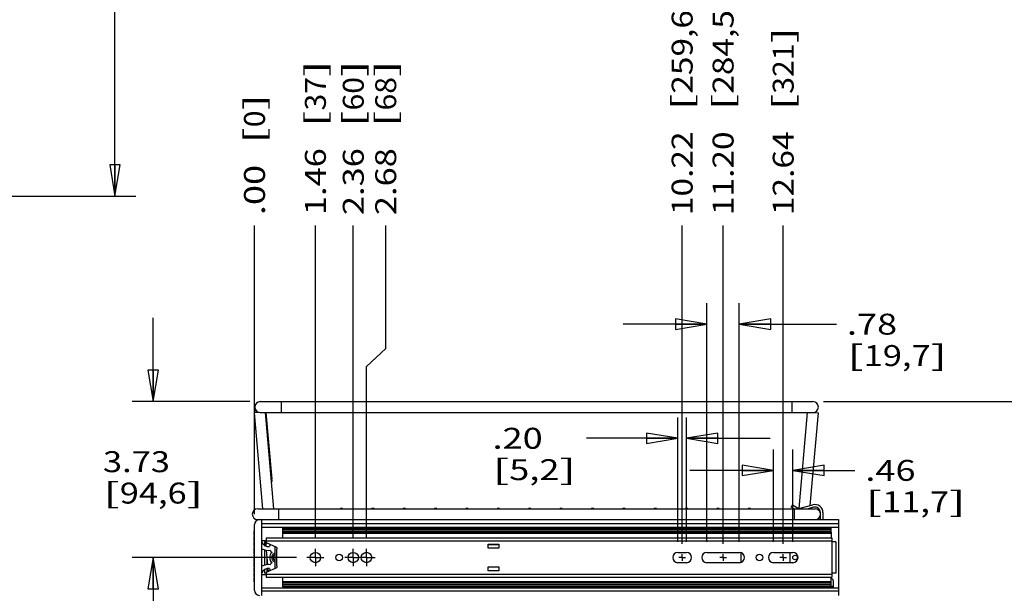
# Model space of a CAD drawing. Units: inches. Extents: x 0 to 17, y 0 to 11.
# Drawn here: x 7.3 to 13.2, y 3.9 to 7.3 of the extents above; entities that cross this region are included whole.
import ezdxf
from ezdxf.enums import TextEntityAlignment as Align

# ---------------------------------------------------------------- set-up
doc = ezdxf.new("R2010")
doc.units = ezdxf.units.IN
doc.header["$LTSCALE"] = 0.935
doc.header["$MEASUREMENT"] = 0
doc.linetypes.add('CENTER', pattern=[0.6, 0.375, -0.075, 0.075, -0.075])
doc.layers.get('0').update_dxf_attribs({"linetype": 'CONTINUOUS'})
doc.layers.add('02___PRT_ALL_AXES', color=7, linetype='CONTINUOUS')
doc.styles.get("Standard").update_dxf_attribs({"font": 'bluprnt.ttf'})
doc.dimstyles.new('DIMSTYLE_1', dxfattribs={"dimtxt": 0.125, "dimasz": 0.1875, "dimexe": 0.125, "dimexo": 0.0625, "dimgap": 0.0625, "dimtad": 0, "dimtih": 1, "dimtoh": 1, "dimlfac": 4, "dimzin": 4, "dimdsep": 46, "dimtxsty": 'Standard', "dimblk": 'CLOSED', "dimblk1": 'CLOSED', "dimblk2": 'CLOSED', "dimcen": 0.09, "dimadec": 3, "dimazin": 1, "dimtfac": 1, "dimtdec": 3, "dimtofl": 0, "dimtmove": 0, "dimatfit": 3, "dimldrblk": 'CLOSED', "dimfxl": 0, "dimtolj": 1, "dimtzin": 4, "dimarcsym": 0})
doc.dimstyles.new('DIMSTYLE_2', dxfattribs={"dimtxt": 0.125, "dimasz": 0.1875, "dimexe": 0.125, "dimexo": 0.0625, "dimgap": 0.0625, "dimtad": 0, "dimtih": 1, "dimtoh": 1, "dimdec": 3, "dimlfac": 4, "dimzin": 4, "dimdsep": 46, "dimtxsty": 'Standard', "dimblk": 'CLOSED', "dimblk1": 'CLOSED', "dimblk2": 'CLOSED', "dimcen": 0.09, "dimadec": 3, "dimazin": 1, "dimtfac": 1, "dimtdec": 3, "dimtofl": 0, "dimtmove": 0, "dimatfit": 3, "dimldrblk": 'CLOSED', "dimfxl": 0, "dimtolj": 1, "dimtzin": 4, "dimarcsym": 0})
doc.dimstyles.new('DIMSTYLE_3', dxfattribs={"dimtxt": 0.125, "dimasz": 0.1875, "dimexe": 0.125, "dimexo": 0.0625, "dimgap": 0.03125, "dimtad": 0, "dimtih": 1, "dimtoh": 1, "dimlfac": 4, "dimzin": 4, "dimdsep": 46, "dimtxsty": 'Standard', "dimblk": 'CLOSED', "dimblk1": 'CLOSED', "dimblk2": 'CLOSED', "dimcen": 0.09, "dimadec": 3, "dimazin": 1, "dimtfac": 1, "dimtdec": 3, "dimtofl": 0, "dimtmove": 0, "dimatfit": 3, "dimldrblk": 'CLOSED', "dimfxl": 0, "dimtolj": 1, "dimtzin": 4, "dimarcsym": 0})

# ---------------------------------------------------------------- blocks, each defined once
blk = doc.blocks.new('_CLOSED')
at = {"color": 0, "linetype": 'ByBlock'}
for p, q in [((0, 0), (-1, 0.167)), ((-1, 0.167), (-1, -0.167)), ((-1, -0.167), (0, 0)), ((-1, 0), (0, 0))]:
    blk.add_line(p, q, dxfattribs=at)
blk = doc.blocks.new('*D1')
at = {"color": 7, "linetype": 'Continuous'}
for p, q in [((7.2751, 9.74), (8.0316, 9.74)), ((7.9066, 9.74), (7.9066, 8.1137)), ((7.9066, 6.2375), (7.9066, 7.6762)), ((7.0701, 6.2375), (8.0316, 6.2375))]:
    blk.add_line(p, q, dxfattribs=at)
at = {"color": 7, "linetype": 'Continuous', "xscale": 0.1875, "yscale": 0.1875, "zscale": 0.1875}
for p, rotation in [((7.9066, 9.74), 90), ((7.9066, 6.2375), 270)]:
    blk.add_blockref('_CLOSED', p, dxfattribs=dict(at, rotation=rotation))
at = {"color": 7, "linetype": 'Continuous'}
for s, p, p2 in [('14.01', (7.5566, 7.9262), (8.0566, 7.9262)), ('[', (7.5566, 7.7387), (7.6566, 7.7387)), ('355,9', (7.6566, 7.7387), (8.1566, 7.7387)), (']', (8.1566, 7.7387), (8.2566, 7.7387))]:
    blk.add_text(s, height=0.125, dxfattribs=at).set_placement(p, p2, align=Align.FIT)
blk = doc.blocks.new('*D2')
at = {"color": 7, "linetype": 'Continuous'}
for p, q in [((12.1398, 5.0103), (13.5205, 5.0103)), ((13.5205, 5.0103), (13.6955, 5.0103)), ((13.5705, 5.0103), (13.5705, 3.7606)), ((13.5705, 2.2608), (13.5705, 3.5106)), ((11.7936, 2.2608), (13.5205, 2.2608)), ((13.5205, 2.2608), (13.6955, 2.2608))]:
    blk.add_line(p, q, dxfattribs=at)
at = {"color": 7, "linetype": 'Continuous', "xscale": 0.1875, "yscale": 0.1875, "zscale": 0.1875}
for p, rotation in [((13.5705, 5.0103), 90), ((13.5705, 2.2608), 270)]:
    blk.add_blockref('_CLOSED', p, dxfattribs=dict(at, rotation=rotation))
at = {"color": 7, "linetype": 'Continuous'}
blk.add_text('B', height=0.125, dxfattribs=at).set_placement((13.5205, 3.5731), (13.6205, 3.5731), align=Align.FIT)
blk = doc.blocks.new('*D4')
at = {"color": 7, "linetype": 'Continuous'}
blk.add_line((8.7405, 4.3378), (8.7405, 6.0614), dxfattribs=at)
for s, p, p2 in [(']', (8.803, 6.7489), (8.803, 6.8489)), ('0', (8.803, 6.6489), (8.803, 6.7489)), ('[', (8.803, 6.5489), (8.803, 6.6489)), ('.00', (8.803, 6.1239), (8.803, 6.4239))]:
    blk.add_text(s, height=0.125, rotation=90, dxfattribs=at).set_placement(p, p2, align=Align.FIT)
blk = doc.blocks.new('*D5')
at = {"color": 7, "linetype": 'Continuous'}
blk.add_line((9.1045, 4.1925), (9.1045, 6.0614), dxfattribs=at)
for s, p, p2 in [(']', (9.167, 6.9489), (9.167, 7.0489)), ('37', (9.167, 6.7489), (9.167, 6.9489)), ('[', (9.167, 6.6489), (9.167, 6.7489)), ('1.46', (9.167, 6.1239), (9.167, 6.5239))]:
    blk.add_text(s, height=0.125, rotation=90, dxfattribs=at).set_placement(p, p2, align=Align.FIT)
blk = doc.blocks.new('*D6')
at = {"color": 7, "linetype": 'Continuous'}
blk.add_line((8.7405, 4.3378), (8.7405, 6.0614), dxfattribs=at)
for s, p, p2 in [(']', (8.803, 6.7489), (8.803, 6.8489)), ('0', (8.803, 6.6489), (8.803, 6.7489)), ('[', (8.803, 6.5489), (8.803, 6.6489)), ('.00', (8.803, 6.1239), (8.803, 6.4239))]:
    blk.add_text(s, height=0.125, rotation=90, dxfattribs=at).set_placement(p, p2, align=Align.FIT)
blk = doc.blocks.new('*D7')
at = {"color": 7, "linetype": 'Continuous'}
blk.add_line((9.3308, 4.1925), (9.3308, 6.0614), dxfattribs=at)
for s, p, p2 in [(']', (9.3933, 6.9489), (9.3933, 7.0489)), ('60', (9.3933, 6.7489), (9.3933, 6.9489)), ('[', (9.3933, 6.6489), (9.3933, 6.7489)), ('2.36', (9.3933, 6.1239), (9.3933, 6.5239))]:
    blk.add_text(s, height=0.125, rotation=90, dxfattribs=at).set_placement(p, p2, align=Align.FIT)
blk = doc.blocks.new('*D8')
at = {"color": 7, "linetype": 'Continuous'}
for p, q in [((9.5247, 5.3279), (9.5247, 6.0614)), ((9.4095, 5.2208), (9.5247, 5.3279)), ((9.4095, 4.1928), (9.4095, 5.2208))]:
    blk.add_line(p, q, dxfattribs=at)
for s, p, p2 in [(']', (9.5872, 6.9489), (9.5872, 7.0489)), ('68', (9.5872, 6.7489), (9.5872, 6.9489)), ('[', (9.5872, 6.6489), (9.5872, 6.7489)), ('2.68', (9.5872, 6.1239), (9.5872, 6.5239))]:
    blk.add_text(s, height=0.125, rotation=90, dxfattribs=at).set_placement(p, p2, align=Align.FIT)
blk = doc.blocks.new('*D9')
at = {"color": 7, "linetype": 'Continuous'}
blk.add_line((11.2959, 4.1616), (11.2959, 6.0614), dxfattribs=at)
for s, p, p2 in [(']', (11.3584, 7.3489), (11.3584, 7.4489)), ('259,6', (11.3584, 6.8489), (11.3584, 7.3489)), ('[', (11.3584, 6.7489), (11.3584, 6.8489)), ('10.22', (11.3584, 6.1239), (11.3584, 6.6239))]:
    blk.add_text(s, height=0.125, rotation=90, dxfattribs=at).set_placement(p, p2, align=Align.FIT)
blk = doc.blocks.new('*D10')
at = {"color": 7, "linetype": 'Continuous'}
blk.add_line((11.5406, 4.1616), (11.5406, 6.0614), dxfattribs=at)
for s, p, p2 in [(']', (11.6031, 7.3489), (11.6031, 7.4489)), ('284,5', (11.6031, 6.8489), (11.6031, 7.3489)), ('[', (11.6031, 6.7489), (11.6031, 6.8489)), ('11.20', (11.6031, 6.1239), (11.6031, 6.6239))]:
    blk.add_text(s, height=0.125, rotation=90, dxfattribs=at).set_placement(p, p2, align=Align.FIT)
blk = doc.blocks.new('*D11')
at = {"color": 7, "linetype": 'Continuous'}
blk.add_line((11.8999, 4.1616), (11.8999, 6.0614), dxfattribs=at)
for s, p, p2 in [(']', (11.9624, 7.1489), (11.9624, 7.2489)), ('321', (11.9624, 6.8489), (11.9624, 7.1489)), ('[', (11.9624, 6.7489), (11.9624, 6.8489)), ('12.64', (11.9624, 6.1239), (11.9624, 6.6239))]:
    blk.add_text(s, height=0.125, rotation=90, dxfattribs=at).set_placement(p, p2, align=Align.FIT)
blk = doc.blocks.new('*D12')
at = {"color": 7, "linetype": 'Continuous'}
for p, q in [((8.1353, 5.0103), (8.1353, 5.5103)), ((8.7123, 5.0103), (8.0103, 5.0103)), ((8.9911, 4.0791), (8.0103, 4.0791)), ((8.1353, 4.0791), (8.1353, 3.5791))]:
    blk.add_line(p, q, dxfattribs=at)
at = {"color": 7, "linetype": 'Continuous', "xscale": 0.1875, "yscale": 0.1875, "zscale": 0.1875}
for p, rotation in [((8.1353, 5.0103), 270), ((8.1353, 4.0791), 90)]:
    blk.add_blockref('_CLOSED', p, dxfattribs=dict(at, rotation=rotation))
at = {"color": 7, "linetype": 'Continuous'}
for s, p, p2 in [('3.73', (7.8353, 4.5888), (8.2353, 4.5888)), ('[', (7.8353, 4.4013), (7.9353, 4.4013)), (']', (8.3353, 4.4013), (8.4353, 4.4013)), ('94,6', (7.9353, 4.4013), (8.3353, 4.4013))]:
    blk.add_text(s, height=0.125, dxfattribs=at).set_placement(p, p2, align=Align.FIT)
blk = doc.blocks.new('*D13')
at = {"color": 7, "linetype": 'Continuous'}
for p, q in [((11.8421, 4.1725), (11.8421, 4.7245)), ((11.9576, 4.1725), (11.9576, 4.7245)), ((11.8421, 4.5995), (11.3421, 4.5995)), ((11.9576, 4.5995), (12.3282, 4.5995))]:
    blk.add_line(p, q, dxfattribs=at)
at = {"color": 7, "linetype": 'Continuous', "xscale": 0.1875, "yscale": 0.1875, "zscale": 0.1875}
blk.add_blockref('_CLOSED', (11.8421, 4.5995), dxfattribs=at)
at = {"color": 7, "linetype": 'Continuous', "xscale": 0.1875, "yscale": 0.1875, "zscale": 0.1875, "rotation": 180}
blk.add_blockref('_CLOSED', (11.9576, 4.5995), dxfattribs=at)
at = {"color": 7, "linetype": 'Continuous'}
for s, p, p2 in [('.46', (12.3907, 4.537), (12.6907, 4.537)), ('[', (12.3907, 4.3495), (12.4907, 4.3495)), ('11,7', (12.4907, 4.3495), (12.8907, 4.3495)), (']', (12.8907, 4.3495), (12.9907, 4.3495))]:
    blk.add_text(s, height=0.125, dxfattribs=at).set_placement(p, p2, align=Align.FIT)
blk = doc.blocks.new('*D14')
at = {"color": 7, "linetype": 'Continuous'}
for p, q in [((11.4436, 4.1725), (11.4436, 5.5976)), ((11.6376, 4.1725), (11.6376, 5.5976)), ((11.4436, 5.4726), (10.9436, 5.4726)), ((11.6376, 5.4726), (12.2181, 5.4726))]:
    blk.add_line(p, q, dxfattribs=at)
at = {"color": 7, "linetype": 'Continuous', "xscale": 0.1875, "yscale": 0.1875, "zscale": 0.1875}
blk.add_blockref('_CLOSED', (11.4436, 5.4726), dxfattribs=at)
at = {"color": 7, "linetype": 'Continuous', "xscale": 0.1875, "yscale": 0.1875, "zscale": 0.1875, "rotation": 180}
blk.add_blockref('_CLOSED', (11.6376, 5.4726), dxfattribs=at)
at = {"color": 7, "linetype": 'Continuous'}
for s, p, p2 in [('.78', (12.2806, 5.4101), (12.5806, 5.4101)), ('[', (12.2806, 5.2226), (12.3806, 5.2226)), (']', (12.7806, 5.2226), (12.8806, 5.2226)), ('19,7', (12.3806, 5.2226), (12.7806, 5.2226))]:
    blk.add_text(s, height=0.125, dxfattribs=at).set_placement(p, p2, align=Align.FIT)
blk = doc.blocks.new('*D15')
at = {"color": 7, "linetype": 'Continuous'}
for p, q in [((11.2704, 4.1725), (11.2704, 4.9162)), ((11.3214, 4.1725), (11.3214, 4.9162)), ((11.2704, 4.7912), (10.7253, 4.7912)), ((11.3214, 4.7912), (11.8214, 4.7912))]:
    blk.add_line(p, q, dxfattribs=at)
at = {"color": 7, "linetype": 'Continuous', "xscale": 0.1875, "yscale": 0.1875, "zscale": 0.1875}
blk.add_blockref('_CLOSED', (11.2704, 4.7912), dxfattribs=at)
at = {"color": 7, "linetype": 'Continuous', "xscale": 0.1875, "yscale": 0.1875, "zscale": 0.1875, "rotation": 180}
blk.add_blockref('_CLOSED', (11.3214, 4.7912), dxfattribs=at)
at = {"color": 7, "linetype": 'Continuous'}
for s, p, p2 in [('.20', (10.1628, 4.7287), (10.4628, 4.7287)), ('[', (10.1628, 4.5412), (10.2628, 4.5412)), ('5,2', (10.2628, 4.5412), (10.5628, 4.5412)), (']', (10.5628, 4.5412), (10.6628, 4.5412))]:
    blk.add_text(s, height=0.125, dxfattribs=at).set_placement(p, p2, align=Align.FIT)

msp = doc.modelspace()

# ---------------------------------------------------------------- linework, layer by layer
at = {"color": 7, "linetype": 'Continuous'}
for p, q in [((8.77475, 5.01033), (12.07725, 5.01033)), ((8.77249, 4.9454), (8.73921, 4.94249)), ((8.73921, 4.94249), (8.78927, 4.37033)), ((8.74517, 4.94302), (8.74238, 4.97499)), ((8.77475, 4.94533), (12.07725, 4.94533)), ((8.80421, 4.94533), (8.85451, 4.37033)), ((8.84516, 4.546), (8.81022, 4.94533)), ((11.99492, 4.37264), (12.04503, 4.94533)), ((12.06165, 4.38947), (12.11003, 4.94249)), ((12.07763, 4.94533), (12.11003, 4.94249)), ((8.75975, 4.37033), (12.08975, 4.37033)), ((11.95475, 4.39332), (11.94725, 4.38033)), ((11.96471, 4.37025), (11.94725, 4.38033)), ((11.95475, 4.39332), (11.98601, 4.37527)), ((12.00119, 4.37327), (12.07746, 4.39371)), ((12.08134, 4.37922), (12.04815, 4.37033)), ((12.05997, 4.37033), (12.06025, 4.37357)), ((8.75975, 4.30533), (12.22975, 4.30533)), ((8.78475, 3.85283), (8.78475, 4.30533)), ((12.12225, 4.30533), (12.12225, 4.34783)), ((12.13725, 4.34783), (12.13725, 4.31283)), ((12.22975, 4.30533), (12.22975, 3.85283)), ((8.738, 4.21085), (8.738, 4.23658)), ((8.7405, 4.23658), (8.738, 4.23658)), ((8.7405, 3.88283), (8.7405, 4.27533)), ((8.78475, 4.26033), (12.22975, 4.26033)), ((12.18725, 4.25444), (8.90975, 4.25444)), ((8.90975, 4.23123), (8.90975, 4.25442)), ((8.90975, 4.24908), (12.18725, 4.24908)), ((8.90975, 4.23872), (12.18725, 4.23872)), ((8.91936, 4.25444), (8.91936, 4.25633)), ((8.91936, 4.25633), (9.24365, 4.25633)), ((8.92173, 4.25633), (8.92769, 4.2557)), ((8.92769, 4.2557), (8.93842, 4.25453)), ((8.9935, 4.25633), (8.9935, 4.25444)), ((9.1685, 4.25633), (9.1685, 4.25444)), ((9.24365, 4.25633), (9.22458, 4.25453)), ((12.18725, 4.23123), (12.18725, 4.25442)), ((8.7405, 4.22033), (8.738, 4.22033)), ((8.7405, 4.21694), (8.738, 4.21694)), ((8.7405, 4.21423), (8.738, 4.21423)), ((8.7405, 4.2122), (8.738, 4.2122)), ((8.7405, 4.21152), (8.738, 4.21152)), ((8.7405, 4.21085), (8.738, 4.21085)), ((8.738, 4.18106), (8.738, 4.20543)), ((8.7405, 4.20543), (8.738, 4.20543)), ((8.7405, 4.18106), (8.738, 4.18106)), ((8.78475, 4.18145), (8.80975, 4.18145)), ((8.80579, 4.18145), (8.80883, 4.14668)), ((8.80975, 4.19658), (8.80975, 4.16908)), ((8.80975, 4.19658), (12.18975, 4.19658)), ((12.18725, 4.23122), (8.90975, 4.23122)), ((8.90975, 4.19658), (8.90975, 4.23097)), ((12.18725, 4.23097), (12.18725, 4.19658)), ((12.18975, 4.19658), (12.18975, 4.17283)), ((8.738, 4.14856), (8.738, 4.17564)), ((8.7405, 4.17564), (8.738, 4.17564)), ((8.7405, 4.17158), (8.738, 4.17158)), ((8.7405, 4.1621), (8.738, 4.1621)), ((8.7405, 4.15262), (8.738, 4.15262)), ((8.7405, 4.14856), (8.738, 4.14856)), ((8.738, 4.13366), (8.738, 4.14314)), ((8.7405, 4.14314), (8.738, 4.14314)), ((8.7405, 4.13366), (8.738, 4.13366)), ((8.738, 4.10116), (8.738, 4.12824)), ((8.7405, 4.12824), (8.738, 4.12824)), ((8.79975, 4.17283), (8.79975, 4.15145)), ((8.80654, 4.17283), (8.79975, 4.17283)), ((8.79975, 4.12517), (8.79975, 4.03298)), ((8.80975, 4.16908), (8.87225, 4.14019)), ((8.81093, 4.12264), (8.81849, 4.03624)), ((8.863, 4.14447), (8.863, 4.01368)), ((8.87225, 4.12658), (8.87225, 4.03158)), ((8.8755, 4.12949), (8.8755, 4.13728)), ((12.21475, 4.17283), (12.18975, 4.17283)), ((12.21475, 4.17283), (12.21475, 3.98533)), ((8.7405, 4.11741), (8.738, 4.11741)), ((8.7405, 4.11199), (8.738, 4.11199)), ((8.7405, 4.10116), (8.738, 4.10116)), ((8.738, 4.08626), (8.738, 4.09574)), ((8.7405, 4.09574), (8.738, 4.09574)), ((8.7405, 4.08626), (8.738, 4.08626)), ((8.738, 4.05579), (8.738, 4.08085)), ((8.7405, 4.08085), (8.738, 4.08085)), ((8.7405, 4.07882), (8.738, 4.07882)), ((8.7405, 4.07814), (8.738, 4.07814)), ((8.7405, 4.07543), (8.738, 4.07543)), ((8.7405, 4.07272), (8.738, 4.07272)), ((8.7405, 4.07001), (8.738, 4.07001)), ((8.7405, 4.06663), (8.738, 4.06663)), ((8.7405, 4.06324), (8.738, 4.06324)), ((8.7405, 4.06053), (8.738, 4.06053)), ((8.81475, 4.07902), (8.81475, 4.03597)), ((8.7405, 4.0585), (8.738, 4.0585)), ((8.7405, 4.05783), (8.738, 4.05783)), ((8.7405, 4.05715), (8.738, 4.05715)), ((8.7405, 4.05579), (8.738, 4.05579)), ((8.738, 4.02329), (8.738, 4.05038)), ((8.7405, 4.05038), (8.738, 4.05038)), ((8.7405, 4.04632), (8.738, 4.04632)), ((8.7405, 4.02736), (8.738, 4.02736)), ((8.7405, 4.02329), (8.738, 4.02329)), ((8.738, 3.9935), (8.738, 4.01788)), ((8.7405, 4.01788), (8.738, 4.01788)), ((8.79975, 4.0067), (8.79975, 3.98533)), ((8.87225, 4.01796), (8.80975, 3.98908)), ((8.81475, 4.0131), (8.81475, 3.99139)), ((8.82046, 4.01378), (8.82212, 3.99479)), ((8.8755, 4.02088), (8.8755, 4.02866)), ((8.7405, 3.9935), (8.738, 3.9935)), ((8.738, 3.96371), (8.738, 3.98809)), ((8.7405, 3.98809), (8.738, 3.98809)), ((8.7405, 3.98402), (8.738, 3.98402)), ((8.7405, 3.96371), (8.738, 3.96371)), ((8.738, 3.93392), (8.738, 3.95829)), ((8.7405, 3.95829), (8.738, 3.95829)), ((8.78475, 3.9767), (8.80975, 3.9767)), ((8.80975, 3.98533), (8.79975, 3.98533)), ((8.80975, 3.98908), (8.80975, 3.96158)), ((8.80975, 3.96158), (12.18975, 3.96158)), ((8.90975, 3.92718), (8.90975, 3.96158)), ((12.18725, 3.90372), (12.18725, 3.96158)), ((12.21475, 3.98533), (12.18975, 3.98533)), ((12.18975, 3.98533), (12.18975, 3.96158)), ((8.7405, 3.93392), (8.738, 3.93392)), ((8.78475, 3.89783), (12.22975, 3.89783)), ((12.18725, 3.92694), (8.90975, 3.92694)), ((8.90975, 3.90373), (8.90975, 3.92692)), ((8.90975, 3.91943), (12.18725, 3.91943)), ((8.90975, 3.90908), (12.18725, 3.90908)), ((12.18725, 3.90372), (8.90975, 3.90372)), ((12.14575, 3.90372), (12.14575, 3.89783)), ((12.14575, 3.90074), (12.19925, 3.90074)), ((12.18725, 3.90733), (12.19925, 3.90733)), ((12.19925, 3.94033), (12.19925, 3.89783))]:
    msp.add_line(p, q, dxfattribs=at)
at = {"color": 9, "linetype": 'Continuous'}
for p, q in [((8.89975, 5.01033), (8.89975, 4.94533)), ((11.95225, 5.01033), (11.95225, 4.94533)), ((8.88475, 4.37033), (8.88475, 4.30533)), ((11.95908, 4.39082), (11.95158, 4.37783)), ((11.96475, 4.37033), (11.96475, 4.30533)), ((12.22975, 4.28033), (8.78475, 4.28033)), ((9.24365, 4.25444), (9.24365, 4.25633)), ((8.80975, 4.17908), (12.18975, 4.17908)), ((8.90975, 4.22457), (12.18725, 4.22457)), ((10.19975, 4.15524), (10.13725, 4.15524)), ((10.19975, 4.13542), (10.13725, 4.13542)), ((12.18975, 4.17283), (12.18975, 3.98533)), ((8.80975, 3.97908), (12.18975, 3.97908)), ((12.18725, 3.93358), (8.90975, 3.93358)), ((12.22975, 3.87783), (8.78475, 3.87783))]:
    msp.add_line(p, q, dxfattribs=at)
at = {"color": 7, "linetype": 'Continuous'}
for centre, radius, start, end in [((8.77475, 4.97783), 0.0325, 90, 270), ((12.07725, 4.97783), 0.0325, 270, 90), ((8.81299, 4.54074), 0.0325, 329.809841, 5), ((8.75975, 4.33783), 0.0325, 90, 270), ((9.26725, 4.20886), 0.16275, 89.998972, 91.808392), ((9.45475, 4.20886), 0.16275, 89.998972, 91.808392), ((9.64225, 4.20886), 0.16275, 89.998972, 91.808392), ((9.82975, 4.20886), 0.16275, 89.998972, 91.808392), ((10.01725, 4.20886), 0.16275, 89.998972, 91.808392), ((10.20475, 4.20886), 0.16275, 89.998972, 91.808392), ((10.39225, 4.20886), 0.16275, 89.998972, 91.808392), ((10.57975, 4.20886), 0.16275, 89.998972, 91.808392), ((10.76725, 4.20886), 0.16275, 89.998972, 91.808392), ((10.95475, 4.20886), 0.16275, 89.998972, 91.808392), ((11.14225, 4.20886), 0.16275, 89.998972, 91.808392), ((11.32975, 4.20886), 0.16275, 89.998972, 91.808392), ((11.51725, 4.20886), 0.16275, 89.998972, 91.808392), ((11.70475, 4.20886), 0.16275, 89.998972, 91.808392), ((11.99601, 4.39259), 0.02, 240, 285), ((12.08975, 4.34783), 0.0475, 0, 105), ((12.08975, 4.34783), 0.0325, 0, 105), ((12.08975, 4.33783), 0.0325, 8.571429, 90), ((8.7705, 4.27533), 0.03, 90, 180), ((12.08975, 4.33783), 0.0325, 270, 360), ((12.14475, 4.31283), 0.0075, 180, 270), ((9.52914, 4.20034), 0.60998, 174.73356, 174.911798), ((8.82212, 4.18307), 0.03875, 195.335399, 283.056858), ((8.82212, 4.19826), 0.07644, 240.733548, 279.312046), ((8.86925, 4.13995), 0.03875, 153.01049, 172.026812), ((8.86925, 4.13995), 0.03875, 206.227438, 231.765453), ((8.86911, 4.13338), 0.0075, 294.803529, 65.196471), ((8.86925, 4.07908), 0.03875, 128.234547, 231.765453), ((8.86925, 4.07908), 0.02662, 103.576402, 256.423598), ((8.86925, 4.07908), 0.0175, 110.924832, 249.075168), ((8.82212, 3.95989), 0.07644, 80.687954, 119.266452), ((8.82212, 3.97508), 0.03875, 76.943142, 164.664601), ((8.86925, 4.0182), 0.03875, 187.973188, 206.98951), ((8.86925, 4.0182), 0.03875, 128.234547, 153.772562), ((8.86911, 4.02477), 0.0075, 294.803529, 65.196471), ((12.18675, 3.94033), 0.0125, 0, 87.66772), ((8.7705, 3.88283), 0.03, 180, 270)]:
    msp.add_arc(centre, radius, start, end, dxfattribs=at)
at = {"color": 9, "linetype": 'Continuous'}
msp.add_open_spline([(8.82398, 4.72014), (8.82564, 4.72277), (8.82814, 4.72852), (8.82864, 4.73479), (8.82837, 4.73783)], degree=3, knots=[0, 0, 0, 0, 0.503796, 1, 1, 1, 1], dxfattribs=at)
at = {"color": 7, "linetype": 'Continuous'}
for points in [[(9.26211, 4.37153), (9.26081, 4.37149), (9.25895, 4.3714), (9.25663, 4.37122), (9.25523, 4.37108), (9.25411, 4.37092), (9.25326, 4.37074), (9.25277, 4.3706), (9.2525, 4.37041), (9.2525, 4.37033)], [(9.44961, 4.37153), (9.44831, 4.37149), (9.44645, 4.3714), (9.44413, 4.37122), (9.44273, 4.37108), (9.44161, 4.37092), (9.44076, 4.37074), (9.44027, 4.3706), (9.44, 4.37041), (9.44, 4.37033)], [(9.63711, 4.37153), (9.63581, 4.37149), (9.63395, 4.3714), (9.63163, 4.37122), (9.63023, 4.37108), (9.62911, 4.37092), (9.62826, 4.37074), (9.62777, 4.3706), (9.6275, 4.37041), (9.6275, 4.37033)], [(9.82461, 4.37153), (9.82331, 4.37149), (9.82145, 4.3714), (9.81913, 4.37122), (9.81773, 4.37108), (9.81661, 4.37092), (9.81576, 4.37074), (9.81527, 4.3706), (9.815, 4.37041), (9.815, 4.37033)], [(10.01211, 4.37153), (10.01081, 4.37149), (10.00895, 4.3714), (10.00663, 4.37122), (10.00523, 4.37108), (10.00411, 4.37092), (10.00326, 4.37074), (10.00277, 4.3706), (10.0025, 4.37041), (10.0025, 4.37033)], [(10.19961, 4.37153), (10.19831, 4.37149), (10.19645, 4.3714), (10.19413, 4.37122), (10.19273, 4.37108), (10.19161, 4.37092), (10.19076, 4.37074), (10.19027, 4.3706), (10.19, 4.37041), (10.19, 4.37033)], [(10.38711, 4.37153), (10.38581, 4.37149), (10.38395, 4.3714), (10.38163, 4.37122), (10.38023, 4.37108), (10.37911, 4.37092), (10.37826, 4.37074), (10.37777, 4.3706), (10.3775, 4.37041), (10.3775, 4.37033)], [(10.57461, 4.37153), (10.57331, 4.37149), (10.57145, 4.3714), (10.56913, 4.37122), (10.56773, 4.37108), (10.56661, 4.37092), (10.56576, 4.37074), (10.56527, 4.3706), (10.565, 4.37041), (10.565, 4.37033)], [(10.76211, 4.37153), (10.76081, 4.37149), (10.75895, 4.3714), (10.75663, 4.37122), (10.75523, 4.37108), (10.75411, 4.37092), (10.75326, 4.37074), (10.75277, 4.3706), (10.7525, 4.37041), (10.7525, 4.37033)], [(10.94961, 4.37153), (10.94831, 4.37149), (10.94645, 4.3714), (10.94413, 4.37122), (10.94273, 4.37108), (10.94161, 4.37092), (10.94076, 4.37074), (10.94027, 4.3706), (10.94, 4.37041), (10.94, 4.37033)], [(11.13711, 4.37153), (11.13581, 4.37149), (11.13395, 4.3714), (11.13163, 4.37122), (11.13023, 4.37108), (11.12911, 4.37092), (11.12826, 4.37074), (11.12777, 4.3706), (11.1275, 4.37041), (11.1275, 4.37033)], [(11.32461, 4.37153), (11.32331, 4.37149), (11.32145, 4.3714), (11.31913, 4.37122), (11.31773, 4.37108), (11.31661, 4.37092), (11.31576, 4.37074), (11.31527, 4.3706), (11.315, 4.37041), (11.315, 4.37033)], [(11.51211, 4.37153), (11.51081, 4.37149), (11.50895, 4.3714), (11.50663, 4.37122), (11.50523, 4.37108), (11.50411, 4.37092), (11.50326, 4.37074), (11.50277, 4.3706), (11.5025, 4.37041), (11.5025, 4.37033)], [(11.69961, 4.37153), (11.69831, 4.37149), (11.69645, 4.3714), (11.69413, 4.37122), (11.69273, 4.37108), (11.69161, 4.37092), (11.69076, 4.37074), (11.69027, 4.3706), (11.69, 4.37041), (11.69, 4.37033)]]:
    msp.add_open_spline(points, degree=3, knots=[0, 0, 0, 0, 0.3999329, 0.5698232, 0.7148832, 0.8317738, 0.9182209, 0.9734814, 1, 1, 1, 1], dxfattribs=at)
at = {"layer": '02___PRT_ALL_AXES', "color": 7, "linetype": 'CENTER'}
for p, q in [((9.1045, 4.0991), (9.1045, 4.12995)), ((9.33075, 4.07908), (9.33075, 4.12995)), ((9.4095, 4.07908), (9.4095, 4.13033)), ((9.08448, 4.07908), (9.05363, 4.07908)), ((9.1045, 4.07908), (9.08448, 4.07908)), ((9.1045, 4.07908), (9.1045, 4.0991)), ((9.1045, 4.07908), (9.1045, 4.0282)), ((9.1045, 4.07908), (9.15538, 4.07908)), ((9.33075, 4.07908), (9.27988, 4.07908)), ((9.33075, 4.07908), (9.33075, 4.0282)), ((9.33075, 4.07908), (9.35825, 4.07908)), ((9.4095, 4.07908), (9.35825, 4.07908)), ((9.4095, 4.07908), (9.4095, 4.02783)), ((9.4095, 4.07908), (9.46075, 4.07908)), ((11.29588, 4.07908), (11.27585, 4.07908)), ((11.29588, 4.07908), (11.29588, 4.0991)), ((11.29588, 4.07908), (11.3159, 4.07908)), ((11.29588, 4.07908), (11.29588, 4.05905)), ((11.54063, 4.07908), (11.5206, 4.07908)), ((11.54063, 4.07908), (11.54063, 4.0991)), ((11.54063, 4.07908), (11.56065, 4.07908)), ((11.54063, 4.07908), (11.54063, 4.05905)), ((11.89988, 4.07908), (11.87985, 4.07908)), ((11.89988, 4.07908), (11.89988, 4.0991)), ((11.89988, 4.07908), (11.9199, 4.07908)), ((11.89988, 4.07908), (11.89988, 4.05905))]:
    msp.add_line(p, q, dxfattribs=at)
at = {"layer": '02___PRT_ALL_AXES', "color": 7, "linetype": 'Continuous'}
for p, q in [((10.13725, 4.13408), (10.13725, 4.15908)), ((10.13725, 4.15908), (10.19975, 4.15908)), ((10.19975, 4.13408), (10.13725, 4.13408)), ((10.19975, 4.15908), (10.19975, 4.13408)), ((11.27038, 4.10995), (11.32138, 4.10995)), ((11.44363, 4.10995), (11.63763, 4.10995)), ((11.646, 4.10875), (11.646, 4.0494)), ((11.84213, 4.10995), (11.95763, 4.10995)), ((11.94125, 4.0482), (11.94125, 4.10995)), ((10.13725, 3.99908), (10.13725, 4.02408)), ((10.13725, 4.02408), (10.19975, 4.02408)), ((10.19975, 4.02408), (10.19975, 3.99908)), ((11.32138, 4.0482), (11.27038, 4.0482)), ((11.63763, 4.0482), (11.44363, 4.0482)), ((11.95763, 4.0482), (11.84213, 4.0482)), ((10.19975, 3.99908), (10.13725, 3.99908))]:
    msp.add_line(p, q, dxfattribs=at)
for centre, radius in [((9.1045, 4.07908), 0.03087), ((9.24625, 4.07908), 0.01963), ((9.33075, 4.07908), 0.03087), ((9.4095, 4.07908), 0.03125), ((11.75763, 4.07908), 0.01963), ((11.97075, 4.07908), 0.01375)]:
    msp.add_circle(centre, radius, dxfattribs=at)
for centre, start, end in [((11.27038, 4.07908), 90, 270), ((11.32138, 4.07908), 270, 90), ((11.44363, 4.07908), 90, 270), ((11.63763, 4.07908), 270, 90), ((11.84213, 4.07908), 90, 270), ((11.95763, 4.07908), 270, 90)]:
    msp.add_arc(centre, 0.03087, start, end, dxfattribs=at)

# ---------------------------------------------------------------- dimensions: what is measured, and where the dimension line sits
at = {"color": 7, "linetype": 'Continuous'}
for base, p1, p2, angle, text, dimstyle, picture, middle in [((7.90662, 9.73995), (7.00758, 6.23745), (7.21258, 9.73995), 90, '<>\\P[]', 'DIMSTYLE_1', '*D1', (7.90662, 7.89495)), ((8.1352887245, 4.0790758782), (8.77475142, 5.0103258782), (9.05362642, 4.0790758782), 270, '<>\\P[]', 'DIMSTYLE_1', '*D12', (8.1352887245, 4.5575896325)), ((13.57054, 5.01033), (11.73109, 2.2608), (12.07725, 5.01033), 90, 'B\\P[]', 'DIMSTYLE_2', '*D2', (13.56742, 3.63556))]:
    dim = msp.add_linear_dim(base=base, p1=p1, p2=p2, angle=angle, text=text, dimstyle=dimstyle, dxfattribs=at)
    dim.commit()
    dim.dimension.update_dxf_attribs({"geometry": picture, "text_midpoint": middle, "dimtype": 160})
for feature_location, offset, origin, picture, middle in [((11.29588, 4.1616), (0, 1.8998), (8.7405, 4.0991), '*D9', (11.29588, 6.7864)), ((11.54063, 4.1616), (0, 1.8998), (8.7405, 4.0991), '*D10', (11.54063, 6.7864)), ((11.89988, 4.1616), (0, 1.8998), (8.7405, 4.0991), '*D11', (11.89988, 6.6864)), ((9.1045, 4.19245), (0, 1.86895), (8.7405, 4.27533), '*D5', (9.1045, 6.5864)), ((9.33075, 4.19245), (0, 1.86895), (8.7405, 4.12995), '*D7', (9.33075, 6.5864)), ((9.4095, 4.19283), (0.11524, 1.86858), (8.7405, 4.13033), '*D8', (9.52474, 6.5864)), ((8.74050142, 4.3378258782), (0, 1.7235769083), (8.74050142, 4.2753258782), '*D4', (8.74050142, 6.4864027865)), ((8.74050142, 4.3378258782), (0, 1.7235769083), (8.74050142, 4.2753258782), '*D6', (8.74050142, 6.4864027865))]:
    dim = msp.add_ordinate_dim(feature_location=feature_location, offset=offset, dtype=1, origin=origin, dimstyle='DIMSTYLE_3', dxfattribs=at)
    dim.commit()
    dim.dimension.update_dxf_attribs({"geometry": picture, "text_midpoint": middle})
for base, p1, p2, picture, middle in [((11.63763, 5.47258), (11.44363, 4.10995), (11.63763, 4.10995), '*D14', (12.58065, 5.37883)), ((11.32138, 4.79118), (11.27038, 4.10995), (11.32138, 4.10995), '*D15', (10.41282, 4.69743)), ((11.95763, 4.5995), (11.84213, 4.10995), (11.95763, 4.10995), '*D13', (12.69069, 4.50575))]:
    dim = msp.add_linear_dim(base=base, p1=p1, p2=p2, text='<>\\P[]', dimstyle='DIMSTYLE_1', dxfattribs=at)
    dim.commit()
    dim.dimension.update_dxf_attribs({"geometry": picture, "text_midpoint": middle, "dimtype": 160})

doc.saveas('drawing.dxf')
